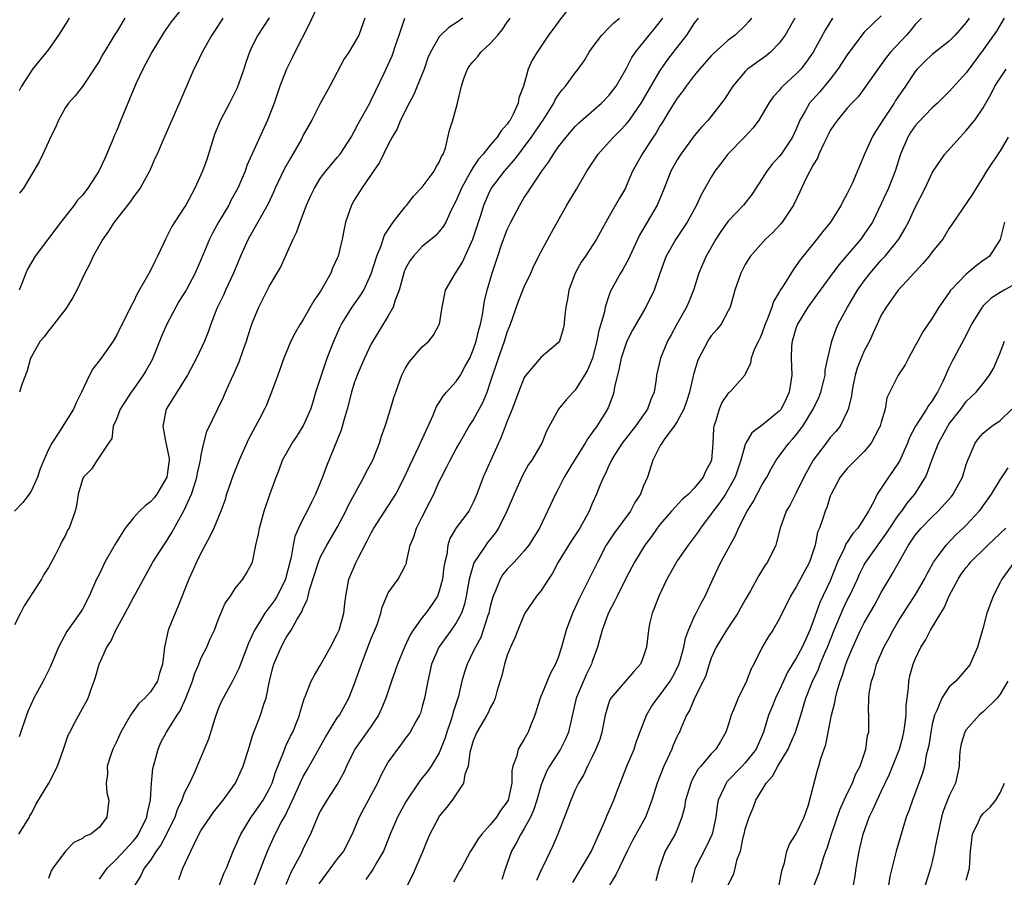
# Model space of a CAD drawing. Units: inches. Extents: x 2622000 to 2625000, y 1473000 to 1476000.
# Drawn here: x 2622218 to 2622333, y 1474082 to 1474183 of the extents above; entities that cross this region are included whole.
import ezdxf

# ---------------------------------------------------------------- set-up
doc = ezdxf.new("R2010")
doc.units = ezdxf.units.IN
doc.header["$MEASUREMENT"] = 0
doc.layers.add('LD26221473_2ft', color=232, linetype='Continuous')

msp = doc.modelspace()

# ---------------------------------------------------------------- linework, layer by layer
at = {"layer": 'LD26221473_2ft'}
for points, elevation in [([(2622252.95, 1474185), (2622251.7, 1474182.3), (2622250, 1474179), (2622249.69, 1474178.31), (2622249.02, 1474177), (2622248.25, 1474175), (2622247.56, 1474173), (2622246.8, 1474171), (2622244.36, 1474165.64), (2622244.16, 1474165), (2622243.54, 1474163.54), (2622243.3, 1474163), (2622243, 1474162.44), (2622242.48, 1474161.52), (2622242.22, 1474161), (2622241.04, 1474159), (2622240.32, 1474157.68), (2622239.97, 1474157), (2622239, 1474154.65), (2622238.28, 1474153), (2622237.2, 1474151), (2622237, 1474150.65), (2622236.36, 1474149.64), (2622236, 1474149), (2622234.93, 1474147), (2622234.34, 1474145.66), (2622233.29, 1474143), (2622233.2, 1474142.8), (2622232.49, 1474141.51), (2622232.16, 1474141), (2622231, 1474139.35), (2622230.74, 1474139), (2622229.47, 1474137), (2622229, 1474135.83), (2622228.64, 1474135), (2622228.48, 1474133.52), (2622228.07, 1474133), (2622226.76, 1474131), (2622226.08, 1474129.92), (2622225.14, 1474129), (2622225, 1474128.7), (2622224.51, 1474127), (2622224.33, 1474125.67), (2622224.16, 1474125), (2622223.45, 1474123), (2622223.26, 1474122.74), (2622223, 1474122.17), (2622222.59, 1474121.41), (2622222.41, 1474121), (2622221.81, 1474119.81), (2622221, 1474118.36), (2622220.48, 1474117.52), (2622220.21, 1474117), (2622218.16, 1474113.84), (2622217.71, 1474113), (2622217, 1474111.61)], 10182), ([(2622237.41, 1474185), (2622235.46, 1474182.54), (2622234.63, 1474181.37), (2622233.17, 1474179), (2622232.12, 1474177), (2622231.33, 1474175.33), (2622231, 1474174.6), (2622230.34, 1474173), (2622229.54, 1474171), (2622229, 1474169.68), (2622228.78, 1474169.22), (2622228.5, 1474168.5), (2622227.6, 1474166.4), (2622226.95, 1474165), (2622225.64, 1474163), (2622225, 1474162.17), (2622224.44, 1474161.56), (2622224.02, 1474161), (2622222.47, 1474159), (2622219.44, 1474155), (2622218.54, 1474153.46), (2622218.34, 1474153), (2622217.95, 1474151.95), (2622217.56, 1474151)], 10188), ([(2622282.95, 1474185.05), (2622281.2, 1474182.8), (2622281, 1474182.51), (2622280.34, 1474181.66), (2622279.85, 1474181), (2622278.51, 1474179), (2622277.94, 1474178.06), (2622277.47, 1474177), (2622276.9, 1474175), (2622276.37, 1474173.63), (2622276.29, 1474173), (2622275.71, 1474171.71), (2622275.33, 1474171), (2622275.18, 1474170.82), (2622275, 1474170.52), (2622274.26, 1474169.74), (2622273.82, 1474169), (2622273, 1474168.05), (2622272.17, 1474167), (2622271.61, 1474166.39), (2622271, 1474165.45), (2622270.72, 1474165), (2622269.6, 1474163), (2622269, 1474161.55), (2622268.4, 1474160.4), (2622267.75, 1474159), (2622267.48, 1474158.52), (2622267, 1474157.87), (2622266.59, 1474157.41), (2622265, 1474156.12), (2622263.97, 1474155), (2622263.55, 1474154.45), (2622263, 1474153.46), (2622262.86, 1474153.14), (2622262.26, 1474151), (2622261.8, 1474149.8), (2622261.57, 1474149), (2622261, 1474147.95), (2622259.19, 1474145), (2622259, 1474144.66), (2622258.2, 1474143), (2622257.34, 1474141), (2622257, 1474140.04), (2622256.67, 1474139), (2622256.16, 1474137), (2622255.81, 1474135.81), (2622255.47, 1474134.53), (2622253.71, 1474130.29), (2622253.25, 1474129), (2622252.45, 1474127), (2622251.96, 1474126.04), (2622251.46, 1474125), (2622251, 1474124.13), (2622250.45, 1474123), (2622250.01, 1474121.99), (2622249.8, 1474121), (2622249.56, 1474119.56), (2622249.32, 1474118.68), (2622249, 1474117.34), (2622248.91, 1474117), (2622247.91, 1474115), (2622247.57, 1474114.43), (2622247, 1474113.66), (2622246.69, 1474113.31), (2622246.48, 1474113), (2622245.72, 1474111.72), (2622245.26, 1474111), (2622245, 1474110.4), (2622244.55, 1474109.45), (2622243.6, 1474107), (2622243.46, 1474106.54), (2622242.79, 1474105.21), (2622242.66, 1474105), (2622241.55, 1474103), (2622241.37, 1474102.63), (2622241, 1474101.72), (2622240.59, 1474100.59), (2622239.83, 1474098.17), (2622239, 1474096.13), (2622238.15, 1474094.15), (2622237.61, 1474093), (2622237, 1474091.81), (2622236.7, 1474091), (2622236.15, 1474089.85), (2622235.88, 1474089), (2622234.9, 1474087), (2622234.25, 1474085.75), (2622233.7, 1474085), (2622233, 1474083.94), (2622232.29, 1474083), (2622231.88, 1474082.12), (2622231.17, 1474081)], 10172), ([(2622247, 1474183.04), (2622245.65, 1474181), (2622245, 1474179.71), (2622244.68, 1474179), (2622244.24, 1474177.76), (2622244, 1474177), (2622243.2, 1474174.8), (2622242.3, 1474173), (2622241.24, 1474171), (2622240.58, 1474169.42), (2622239.64, 1474166.36), (2622239.14, 1474165), (2622238.23, 1474163), (2622237.16, 1474161), (2622237, 1474160.73), (2622235.54, 1474158.46), (2622235, 1474157.37), (2622234.78, 1474157), (2622234.62, 1474156.62), (2622233.85, 1474155), (2622233.55, 1474154.45), (2622233, 1474153.29), (2622232.67, 1474152.67), (2622231.44, 1474150.56), (2622231, 1474149.63), (2622230.65, 1474149), (2622229, 1474145.64), (2622228.61, 1474145), (2622227.21, 1474143), (2622226.25, 1474141.75), (2622225.85, 1474141), (2622224.9, 1474139), (2622224.26, 1474137.74), (2622223.95, 1474137), (2622222.23, 1474134.23), (2622221.41, 1474133), (2622221, 1474132.24), (2622220.45, 1474131), (2622220.03, 1474129.97), (2622219.73, 1474129), (2622219, 1474127.42), (2622218.73, 1474127), (2622218.01, 1474125.99), (2622217, 1474124.97)], 10184), ([(2622217.54, 1474087), (2622218.77, 1474089), (2622218.84, 1474089.16), (2622219, 1474089.43), (2622219.53, 1474090.47), (2622221.06, 1474093), (2622222.08, 1474095), (2622222.8, 1474097), (2622223.35, 1474098.65), (2622223.51, 1474099), (2622224.13, 1474100.13), (2622224.57, 1474101), (2622225.44, 1474102.56), (2622225.68, 1474103), (2622226.03, 1474104.03), (2622226.4, 1474105), (2622226.56, 1474105.44), (2622226.97, 1474107), (2622227.9, 1474109), (2622228.35, 1474109.65), (2622228.95, 1474111), (2622230.05, 1474113), (2622231, 1474114.84), (2622233.31, 1474119), (2622234.59, 1474121), (2622235, 1474121.59), (2622235.53, 1474122.47), (2622236.96, 1474125.04), (2622237.84, 1474127), (2622238.22, 1474128.22), (2622238.49, 1474129), (2622238.55, 1474129.45), (2622238.9, 1474131), (2622239, 1474131.63), (2622239.29, 1474133), (2622239.65, 1474134.35), (2622241.6, 1474138.4), (2622241.85, 1474139), (2622242.55, 1474140.55), (2622242.84, 1474141.16), (2622243.46, 1474142.54), (2622243.94, 1474143.94), (2622244.32, 1474145), (2622244.47, 1474145.53), (2622245, 1474147.11), (2622245.78, 1474149), (2622247, 1474151.42), (2622248.33, 1474153.67), (2622249.8, 1474157), (2622250.21, 1474157.79), (2622250.63, 1474159), (2622251.39, 1474161), (2622251.88, 1474162.12), (2622252.31, 1474163), (2622253, 1474164.11), (2622253.66, 1474165), (2622255, 1474166.58), (2622255.33, 1474167), (2622256.63, 1474169), (2622257, 1474169.65), (2622257.45, 1474170.55), (2622258.82, 1474173), (2622259, 1474173.35), (2622259.52, 1474174.48), (2622260.5, 1474176.5), (2622261.45, 1474178.55), (2622261.9, 1474179.9), (2622262.29, 1474181), (2622262.95, 1474183)], 10178), ([(2622223.44, 1474183), (2622223.29, 1474182.71), (2622223, 1474182.28), (2622222.21, 1474181), (2622221, 1474179.29), (2622219.14, 1474177), (2622217.85, 1474175), (2622217.57, 1474174.43)], 10192), ([(2622258.25, 1474183), (2622257.52, 1474181), (2622257, 1474180.04), (2622256.34, 1474179), (2622255.8, 1474178.2), (2622255, 1474176.62), (2622254.13, 1474175), (2622253, 1474172.96), (2622252.02, 1474171), (2622251, 1474169.21), (2622250.77, 1474168.77), (2622249.76, 1474167), (2622249.48, 1474166.52), (2622248.76, 1474165.24), (2622247.7, 1474163), (2622247.5, 1474162.5), (2622246.85, 1474161.15), (2622245.66, 1474159), (2622244.52, 1474157), (2622243.62, 1474155), (2622242.8, 1474153), (2622241.86, 1474151), (2622241.6, 1474150.4), (2622240.83, 1474148.83), (2622240.13, 1474147), (2622239.85, 1474146.15), (2622239.37, 1474145), (2622238.43, 1474143), (2622237.36, 1474141), (2622234.88, 1474137), (2622234.46, 1474135), (2622234.79, 1474133.21), (2622234.88, 1474132.88), (2622235.2, 1474131.2), (2622235.21, 1474131), (2622234.96, 1474129), (2622233.77, 1474127), (2622233.45, 1474126.55), (2622233, 1474126.09), (2622232.38, 1474125.62), (2622231.71, 1474125), (2622231, 1474124.21), (2622230.04, 1474123), (2622229.63, 1474122.37), (2622228.88, 1474121.12), (2622227.66, 1474119), (2622227.44, 1474118.56), (2622227, 1474117.63), (2622226.68, 1474117), (2622225.8, 1474115), (2622225, 1474113.44), (2622224.71, 1474113), (2622224.05, 1474112.05), (2622223.17, 1474110.83), (2622222.21, 1474109), (2622221.27, 1474106.73), (2622220.4, 1474105), (2622219.3, 1474103), (2622218.58, 1474101.42), (2622218.41, 1474101), (2622217.58, 1474098.42)], 10180), ([(2622230.01, 1474183), (2622229, 1474181.32), (2622228.86, 1474181.14), (2622228.48, 1474180.48), (2622227.56, 1474179), (2622227.35, 1474178.65), (2622227, 1474177.97), (2622226.63, 1474177.37), (2622225, 1474174.94), (2622224.15, 1474173.85), (2622223.36, 1474173), (2622223, 1474172.49), (2622222.18, 1474171), (2622221.86, 1474170.14), (2622221.26, 1474169), (2622221, 1474168.45), (2622220.36, 1474167), (2622219.92, 1474166.08), (2622218.06, 1474163), (2622217.59, 1474162.41)], 10190), ([(2622241.52, 1474183), (2622240.56, 1474181.44), (2622240.24, 1474181), (2622239.11, 1474179), (2622238.43, 1474177.57), (2622238.12, 1474177), (2622236.59, 1474173.41), (2622235.52, 1474171), (2622235.38, 1474170.62), (2622235, 1474169.72), (2622234.4, 1474168.4), (2622233.8, 1474167), (2622233.54, 1474166.46), (2622232.95, 1474165.05), (2622231.8, 1474163), (2622231, 1474161.96), (2622230.61, 1474161.39), (2622228.73, 1474159), (2622228.08, 1474157.92), (2622227.4, 1474157), (2622226.29, 1474155), (2622225.9, 1474154.1), (2622225.31, 1474153), (2622224.36, 1474151), (2622223.88, 1474150.12), (2622223.17, 1474149), (2622223, 1474148.76), (2622221.37, 1474146.63), (2622221, 1474146.21), (2622220.5, 1474145.5), (2622220.05, 1474145), (2622219, 1474143.2), (2622218.89, 1474143), (2622218.51, 1474141.49), (2622217.89, 1474139.89), (2622217.6, 1474139)], 10186), ([(2622269.76, 1474183), (2622269, 1474182.42), (2622268.11, 1474181.89), (2622267.18, 1474181), (2622267, 1474180.81), (2622265.98, 1474179), (2622265.67, 1474178.33), (2622265.21, 1474177), (2622264.41, 1474175), (2622264, 1474174), (2622263.46, 1474173), (2622262.45, 1474171), (2622262.03, 1474169.97), (2622261.46, 1474169), (2622261, 1474168.14), (2622259.98, 1474166.02), (2622259, 1474164.59), (2622257.88, 1474163), (2622257.55, 1474162.45), (2622257, 1474161.59), (2622256.65, 1474161), (2622255.97, 1474159), (2622255.8, 1474158.2), (2622255.57, 1474157), (2622255.1, 1474155), (2622255, 1474154.76), (2622254.44, 1474153.56), (2622254.23, 1474153), (2622253.1, 1474151), (2622252.25, 1474149.75), (2622251, 1474147.55), (2622250.64, 1474147), (2622250.03, 1474145.97), (2622249.52, 1474145), (2622248.7, 1474143), (2622248, 1474141), (2622247.27, 1474139), (2622246.61, 1474137.39), (2622246.44, 1474137), (2622245.85, 1474135.85), (2622244.54, 1474133.46), (2622243.45, 1474131), (2622242.76, 1474129.24), (2622241.98, 1474127), (2622241.75, 1474126.25), (2622241.28, 1474125), (2622240.46, 1474123), (2622240, 1474122), (2622239, 1474120.11), (2622238.44, 1474119), (2622237.53, 1474117), (2622236.25, 1474113.75), (2622235.91, 1474113), (2622235.11, 1474111), (2622234.66, 1474109), (2622234.63, 1474108.63), (2622234.44, 1474107), (2622234.09, 1474105.91), (2622233.83, 1474105), (2622233, 1474103.74), (2622232.36, 1474103), (2622231.65, 1474102.35), (2622230.67, 1474101), (2622229.51, 1474099), (2622229.36, 1474098.64), (2622229, 1474097.86), (2622228.57, 1474097), (2622228.34, 1474096.34), (2622227.94, 1474095), (2622227.96, 1474094.04), (2622227.82, 1474093), (2622227.87, 1474091.87), (2622228.1, 1474091), (2622227.89, 1474089), (2622227, 1474087.81), (2622225.98, 1474087), (2622225.27, 1474086.73), (2622225, 1474086.47), (2622224.01, 1474085.99), (2622223, 1474084.99), (2622221.54, 1474083), (2622221.33, 1474082.67), (2622221, 1474081.76)], 10176), ([(2622227, 1474081.69), (2622227.91, 1474083), (2622229, 1474084.03), (2622231, 1474086.22), (2622231.36, 1474086.64), (2622231.6, 1474087), (2622232.6, 1474089), (2622232.64, 1474089.36), (2622233.03, 1474091.03), (2622233.14, 1474093), (2622233.29, 1474094.71), (2622233.36, 1474095), (2622233.53, 1474095.53), (2622233.92, 1474097), (2622234.24, 1474097.76), (2622234.91, 1474099), (2622236.16, 1474101), (2622236.51, 1474101.49), (2622237.17, 1474103), (2622237.95, 1474105), (2622238.19, 1474105.81), (2622238.71, 1474107), (2622239, 1474107.74), (2622239.64, 1474109), (2622240.05, 1474109.95), (2622240.54, 1474111), (2622241, 1474112.19), (2622241.82, 1474114.18), (2622242.43, 1474115), (2622243, 1474115.88), (2622243.89, 1474117), (2622244.31, 1474117.69), (2622245, 1474118.91), (2622245.04, 1474119), (2622245.43, 1474121), (2622245.72, 1474122.28), (2622245.84, 1474123), (2622246.4, 1474125), (2622247.06, 1474126.94), (2622247.79, 1474129), (2622248.14, 1474129.86), (2622248.55, 1474131), (2622249.69, 1474133), (2622250.23, 1474133.77), (2622251, 1474135), (2622251.87, 1474137), (2622252.14, 1474137.86), (2622252.47, 1474139), (2622253.12, 1474141), (2622253.82, 1474143), (2622254.6, 1474145), (2622255.34, 1474146.66), (2622255.51, 1474147), (2622256.74, 1474149), (2622257.68, 1474150.32), (2622258.11, 1474151), (2622259, 1474152.92), (2622259.65, 1474155), (2622260.12, 1474156.12), (2622260.55, 1474157.45), (2622261.58, 1474159), (2622263, 1474160.81), (2622263.17, 1474161), (2622263.97, 1474162.03), (2622265, 1474163.1), (2622266.4, 1474165), (2622266.59, 1474165.41), (2622267, 1474166.04), (2622267.27, 1474166.73), (2622267.44, 1474167), (2622267.71, 1474167.71), (2622268.2, 1474169.8), (2622268.59, 1474171), (2622269.14, 1474173), (2622269.17, 1474173.17), (2622269.62, 1474175), (2622269.9, 1474175.9), (2622270.32, 1474177), (2622270.6, 1474177.4), (2622271, 1474177.9), (2622271.52, 1474178.48), (2622271.89, 1474179), (2622273, 1474180.01), (2622273.88, 1474181), (2622274.39, 1474181.61), (2622275, 1474182.51), (2622275.21, 1474182.79), (2622275.35, 1474183)], 10174), ([(2622236.35, 1474081.65), (2622236.83, 1474083), (2622237.76, 1474085), (2622238.47, 1474086.47), (2622239, 1474087.44), (2622240.04, 1474089), (2622240.44, 1474089.56), (2622241.57, 1474091), (2622243.02, 1474093), (2622243.94, 1474095), (2622244.65, 1474097.35), (2622245, 1474098.44), (2622245.12, 1474098.88), (2622245.96, 1474101), (2622246.39, 1474102.39), (2622246.63, 1474103), (2622247.03, 1474105), (2622247.42, 1474106.58), (2622247.55, 1474107), (2622248.4, 1474109), (2622249, 1474110.12), (2622249.58, 1474111), (2622250.29, 1474112.29), (2622250.84, 1474113.16), (2622251, 1474113.6), (2622251.47, 1474114.52), (2622251.56, 1474115), (2622251.72, 1474115.72), (2622252.77, 1474119), (2622253, 1474119.55), (2622253.78, 1474121), (2622255, 1474123.08), (2622256, 1474125), (2622256.31, 1474125.69), (2622257.01, 1474126.99), (2622258.14, 1474129), (2622258.41, 1474129.59), (2622259, 1474130.64), (2622259.18, 1474131), (2622259.97, 1474133), (2622260.2, 1474133.8), (2622260.65, 1474135), (2622261.27, 1474137), (2622261.65, 1474138.35), (2622261.87, 1474139), (2622262.6, 1474141), (2622263, 1474141.76), (2622263.47, 1474142.53), (2622265, 1474144.31), (2622265.75, 1474145), (2622266.32, 1474145.68), (2622267, 1474146.93), (2622267.03, 1474147), (2622267.33, 1474149), (2622267.63, 1474150.37), (2622267.74, 1474151), (2622268.89, 1474153), (2622269, 1474153.12), (2622269.72, 1474154.28), (2622270.03, 1474155), (2622270.96, 1474157), (2622271.91, 1474159.91), (2622272.25, 1474161), (2622272.46, 1474161.54), (2622273, 1474162.73), (2622273.14, 1474163), (2622274.66, 1474165), (2622275.77, 1474166.23), (2622276.34, 1474167), (2622277, 1474167.84), (2622277.86, 1474169), (2622279, 1474170.69), (2622279.22, 1474171), (2622279.62, 1474171.62), (2622280.47, 1474173), (2622280.63, 1474173.37), (2622281, 1474173.93), (2622281.45, 1474174.55), (2622281.85, 1474175), (2622283, 1474176.57), (2622283.35, 1474177), (2622284.03, 1474177.97), (2622284.65, 1474179), (2622285, 1474179.49), (2622286.13, 1474181), (2622287, 1474181.88), (2622287.55, 1474182.45), (2622288.19, 1474183)], 10170), ([(2622241.14, 1474081), (2622241.65, 1474082.35), (2622241.95, 1474083), (2622242.76, 1474085), (2622243, 1474085.49), (2622243.44, 1474086.56), (2622243.64, 1474087), (2622244.88, 1474089), (2622245, 1474089.16), (2622246.27, 1474091), (2622247, 1474092.28), (2622247.33, 1474093), (2622247.73, 1474094.27), (2622248.7, 1474096.7), (2622248.85, 1474097.15), (2622249, 1474097.46), (2622249.48, 1474098.52), (2622249.76, 1474099), (2622250.29, 1474100.29), (2622250.57, 1474101), (2622250.64, 1474101.36), (2622251.09, 1474102.91), (2622251.25, 1474103.25), (2622251.91, 1474105), (2622252.3, 1474105.7), (2622253, 1474106.82), (2622254.21, 1474109), (2622255, 1474110.52), (2622255.2, 1474111), (2622255.75, 1474113), (2622255.87, 1474114.13), (2622255.99, 1474115), (2622256.37, 1474117), (2622257.22, 1474119), (2622257.44, 1474119.44), (2622258.52, 1474121.48), (2622259, 1474122.45), (2622259.31, 1474123), (2622261.89, 1474127), (2622262.91, 1474129), (2622263.56, 1474130.44), (2622264.59, 1474132.59), (2622266.27, 1474136.27), (2622266.69, 1474137.31), (2622267, 1474137.78), (2622267.47, 1474138.53), (2622267.86, 1474139), (2622269, 1474140.25), (2622269.5, 1474141), (2622270.05, 1474142.05), (2622270.58, 1474143), (2622271, 1474143.97), (2622271.34, 1474145), (2622271.66, 1474146.34), (2622271.85, 1474147), (2622272.09, 1474148.09), (2622272.31, 1474149.69), (2622272.63, 1474151), (2622273.21, 1474153), (2622273.87, 1474155), (2622274.33, 1474156.33), (2622275, 1474158.11), (2622275.42, 1474159), (2622276.46, 1474161), (2622276.67, 1474161.33), (2622277, 1474161.87), (2622277.46, 1474162.54), (2622277.73, 1474163), (2622279.06, 1474165), (2622279.9, 1474166.1), (2622280.42, 1474167), (2622281, 1474167.81), (2622281.93, 1474169), (2622283, 1474170.23), (2622283.38, 1474170.62), (2622286.1, 1474173), (2622287, 1474173.93), (2622287.81, 1474175), (2622289, 1474177.04), (2622289.64, 1474178.36), (2622290.07, 1474179), (2622291.68, 1474181), (2622292.29, 1474181.71), (2622293, 1474182.58), (2622293.31, 1474183)], 10168), ([(2622245, 1474080.36), (2622246.77, 1474085), (2622247.69, 1474087), (2622248.44, 1474088.44), (2622248.85, 1474089.15), (2622249.74, 1474091), (2622250.64, 1474093), (2622250.74, 1474093.26), (2622251, 1474093.77), (2622251.46, 1474094.54), (2622253.6, 1474098.4), (2622253.95, 1474099), (2622255, 1474100.67), (2622255.24, 1474101), (2622256.35, 1474103), (2622257, 1474104.61), (2622257.84, 1474107), (2622258.6, 1474109), (2622259, 1474110.02), (2622259.41, 1474111), (2622259.67, 1474111.67), (2622260.13, 1474113), (2622260.29, 1474113.71), (2622260.82, 1474115), (2622261, 1474115.39), (2622262.15, 1474117), (2622263, 1474118.57), (2622263.13, 1474118.87), (2622263.16, 1474119), (2622263.18, 1474119.18), (2622263.58, 1474121), (2622264.02, 1474121.98), (2622264.3, 1474123), (2622265, 1474124.33), (2622265.9, 1474126.1), (2622266.34, 1474127), (2622267, 1474128.49), (2622267.25, 1474129), (2622267.86, 1474130.14), (2622268.28, 1474131), (2622269, 1474132.34), (2622269.38, 1474133), (2622270.53, 1474135), (2622271, 1474135.71), (2622272.15, 1474137.85), (2622272.62, 1474139), (2622273, 1474140.07), (2622273.95, 1474143), (2622274.66, 1474145), (2622275, 1474146.06), (2622275.39, 1474147), (2622276.32, 1474149.68), (2622277, 1474151.37), (2622277.77, 1474153), (2622278.14, 1474153.86), (2622279, 1474155.53), (2622280.22, 1474157.78), (2622282.01, 1474161), (2622283.13, 1474162.87), (2622284.35, 1474165), (2622285.68, 1474167), (2622287, 1474168.44), (2622287.5, 1474169), (2622288.26, 1474169.74), (2622289, 1474170.53), (2622289.37, 1474171), (2622290.76, 1474173), (2622293, 1474176.83), (2622293.11, 1474177), (2622293.88, 1474178.12), (2622294.54, 1474179), (2622296.11, 1474181), (2622296.48, 1474181.52), (2622297, 1474182.35), (2622297.5, 1474183)], 10166), ([(2622303.74, 1474183), (2622303.41, 1474182.59), (2622303, 1474182.14), (2622301.82, 1474181), (2622301, 1474180.4), (2622299.22, 1474178.78), (2622299, 1474178.56), (2622297.62, 1474177), (2622297, 1474176.24), (2622296.06, 1474175), (2622295.63, 1474174.37), (2622295, 1474173.59), (2622294.01, 1474172.01), (2622293.26, 1474170.74), (2622293, 1474170.35), (2622292.51, 1474169.49), (2622292.18, 1474169), (2622291, 1474167.17), (2622290.87, 1474167), (2622289.75, 1474165), (2622289, 1474163.22), (2622288.89, 1474163), (2622288.19, 1474161.81), (2622287, 1474159.68), (2622286.59, 1474159), (2622285.49, 1474157), (2622284.2, 1474155), (2622283.71, 1474154.29), (2622282.99, 1474153), (2622282.25, 1474151), (2622282.09, 1474149.91), (2622281.89, 1474149), (2622281.75, 1474147.75), (2622281.7, 1474147), (2622281.56, 1474146.44), (2622281.13, 1474145), (2622281, 1474144.8), (2622279, 1474143.1), (2622277.19, 1474141), (2622277, 1474140.71), (2622276.3, 1474139), (2622275.56, 1474137), (2622275, 1474135.58), (2622274.29, 1474133.71), (2622272.15, 1474129), (2622271.42, 1474127), (2622271, 1474125.99), (2622270.49, 1474125), (2622269, 1474123.04), (2622268.23, 1474121.77), (2622268, 1474121), (2622267.88, 1474119.88), (2622267.65, 1474119), (2622267.55, 1474118.45), (2622267.39, 1474117), (2622267, 1474115.56), (2622266.78, 1474115), (2622266.08, 1474113.92), (2622265.41, 1474113), (2622265, 1474112.48), (2622263.94, 1474111), (2622263.57, 1474110.43), (2622262.89, 1474109), (2622262.08, 1474107), (2622261.81, 1474106.19), (2622261.38, 1474105), (2622260.7, 1474103), (2622260.21, 1474101.79), (2622259.84, 1474101), (2622259, 1474099.71), (2622257.08, 1474097), (2622256.1, 1474095), (2622255.76, 1474094.24), (2622255.08, 1474093), (2622253.76, 1474091), (2622253, 1474089.68), (2622252.68, 1474089), (2622252.42, 1474088.42), (2622251.86, 1474087), (2622251, 1474085.3), (2622250.73, 1474084.73), (2622249.54, 1474082.46), (2622248.95, 1474081.05)], 10164), ([(2622308.83, 1474183), (2622307.68, 1474181), (2622307, 1474180.06), (2622305.96, 1474179), (2622305.44, 1474178.56), (2622303.27, 1474177), (2622303, 1474176.73), (2622301.53, 1474175), (2622300.56, 1474173.44), (2622298.64, 1474171), (2622297.84, 1474170.16), (2622297, 1474169.14), (2622295.43, 1474167), (2622295, 1474166.33), (2622294.26, 1474165), (2622293.33, 1474162.67), (2622292.62, 1474161), (2622291.46, 1474159), (2622290.54, 1474157.46), (2622289.41, 1474155), (2622289.3, 1474154.7), (2622288.59, 1474153.41), (2622288.33, 1474153), (2622287.15, 1474150.85), (2622287, 1474150.44), (2622286.51, 1474149), (2622286.42, 1474148.42), (2622286.02, 1474147), (2622285.77, 1474146.23), (2622285.54, 1474145), (2622285.01, 1474143), (2622284.44, 1474141.56), (2622284.1, 1474141), (2622283, 1474139.24), (2622282.75, 1474139), (2622281.92, 1474138.08), (2622281.04, 1474137), (2622279.62, 1474134.38), (2622279.07, 1474133), (2622277.89, 1474131), (2622277.51, 1474130.49), (2622276.8, 1474129.2), (2622275.79, 1474127), (2622274.96, 1474125), (2622273.98, 1474123), (2622273.59, 1474122.41), (2622272.69, 1474121.31), (2622272.46, 1474121), (2622271.08, 1474118.92), (2622270.52, 1474117), (2622270.16, 1474115), (2622269.95, 1474114.05), (2622269.61, 1474113), (2622269, 1474111.84), (2622268.41, 1474111), (2622266.95, 1474109), (2622266.1, 1474107), (2622265.64, 1474105), (2622265.26, 1474103), (2622265, 1474102.01), (2622264.77, 1474101.23), (2622264.67, 1474101), (2622264.23, 1474100.23), (2622263.57, 1474099), (2622263.34, 1474098.66), (2622263, 1474098.24), (2622262.49, 1474097.51), (2622262.07, 1474097), (2622261, 1474095.5), (2622260.71, 1474095), (2622260.12, 1474093.88), (2622259.73, 1474093), (2622259, 1474091.61), (2622257.57, 1474089), (2622256.73, 1474087), (2622255.71, 1474085), (2622255, 1474084.1), (2622253.67, 1474082.33), (2622252.84, 1474081.16)], 10162), ([(2622313.26, 1474183), (2622312.42, 1474181.58), (2622311, 1474179), (2622310.18, 1474177.82), (2622309.54, 1474177), (2622309, 1474176.42), (2622307.43, 1474175), (2622307.22, 1474174.78), (2622307, 1474174.49), (2622306.28, 1474173.72), (2622305.79, 1474173), (2622305, 1474171.66), (2622304.59, 1474171), (2622303.92, 1474170.08), (2622302.9, 1474169), (2622300.96, 1474167), (2622300.12, 1474165.88), (2622299.43, 1474165), (2622299, 1474164.3), (2622297.8, 1474162.2), (2622297.26, 1474161), (2622296.15, 1474159), (2622294.84, 1474157), (2622293.71, 1474155), (2622293.51, 1474154.49), (2622292.95, 1474152.95), (2622292.27, 1474151), (2622291.31, 1474149), (2622289.72, 1474146.28), (2622289.05, 1474145), (2622288.38, 1474143), (2622288.17, 1474141.83), (2622287.95, 1474141), (2622287.61, 1474139.61), (2622287.54, 1474139), (2622287.41, 1474138.59), (2622286.87, 1474137.13), (2622286.47, 1474136.47), (2622285.55, 1474135), (2622285, 1474134.24), (2622284.46, 1474133.54), (2622284.16, 1474133), (2622282.89, 1474131), (2622281.7, 1474129), (2622281, 1474127.59), (2622280.67, 1474127), (2622279.75, 1474125), (2622278.77, 1474123), (2622277.52, 1474121), (2622277, 1474120.33), (2622275.79, 1474119), (2622275, 1474118.18), (2622274.48, 1474117.52), (2622274.16, 1474117), (2622273.63, 1474115.63), (2622273.34, 1474115), (2622273.25, 1474114.75), (2622273, 1474113.79), (2622272.82, 1474113), (2622272.72, 1474112.72), (2622272.18, 1474111), (2622271.87, 1474110.13), (2622271.24, 1474109), (2622271, 1474108.46), (2622270.27, 1474107), (2622269.96, 1474106.04), (2622269.66, 1474105), (2622269.24, 1474103.24), (2622268.64, 1474101.36), (2622268.57, 1474101), (2622268.36, 1474100.36), (2622267.88, 1474099), (2622267.68, 1474098.32), (2622267, 1474096.57), (2622266.06, 1474095), (2622265.62, 1474094.38), (2622265, 1474093.6), (2622264.72, 1474093.28), (2622263.12, 1474090.88), (2622262.08, 1474089), (2622261.21, 1474087), (2622260.61, 1474085.39), (2622260.44, 1474085), (2622259.62, 1474083.62), (2622259.18, 1474082.82), (2622258.36, 1474081.64)], 10160), ([(2622319, 1474183.28), (2622317, 1474181.32), (2622316.85, 1474181.15), (2622315, 1474178.68), (2622313.91, 1474177), (2622313, 1474175.82), (2622312.33, 1474175), (2622311.72, 1474174.28), (2622310.56, 1474173), (2622310.04, 1474172.04), (2622309.43, 1474171), (2622309, 1474169.94), (2622308.55, 1474169), (2622307.22, 1474167), (2622307, 1474166.7), (2622306.18, 1474165.82), (2622305.53, 1474165), (2622305, 1474164.14), (2622303.76, 1474162.24), (2622302.81, 1474161), (2622301, 1474159.1), (2622300.12, 1474157.88), (2622299.55, 1474157), (2622298.41, 1474155), (2622297.98, 1474154.02), (2622297.54, 1474153), (2622296.89, 1474151), (2622296.37, 1474149.62), (2622296.09, 1474149), (2622294.95, 1474147), (2622294.27, 1474145.73), (2622293.85, 1474145), (2622293.01, 1474143), (2622292.57, 1474141), (2622292.53, 1474140.53), (2622292.27, 1474139), (2622291.87, 1474138.13), (2622291.5, 1474137), (2622290.08, 1474135), (2622288.52, 1474133), (2622287.66, 1474131.66), (2622287.26, 1474131), (2622287.19, 1474130.81), (2622287, 1474130.42), (2622286.57, 1474129.43), (2622286.31, 1474129), (2622285.81, 1474127.81), (2622285.5, 1474127), (2622285, 1474125.9), (2622284.63, 1474125), (2622283.53, 1474123), (2622282.53, 1474121.47), (2622280.98, 1474119), (2622280.31, 1474117.69), (2622279.83, 1474117), (2622279, 1474115.66), (2622278.45, 1474115), (2622277.08, 1474113), (2622277, 1474112.84), (2622276.23, 1474111), (2622275.9, 1474110.1), (2622275.39, 1474109), (2622275, 1474108.03), (2622274.67, 1474107), (2622274.34, 1474105.66), (2622273.75, 1474103.76), (2622273.56, 1474103), (2622273.42, 1474102.58), (2622273, 1474101.87), (2622272.73, 1474101.27), (2622272.59, 1474101), (2622271.43, 1474099), (2622271, 1474097.97), (2622270.61, 1474096.61), (2622270.38, 1474095), (2622270.01, 1474094.01), (2622269.83, 1474093), (2622269, 1474091.7), (2622268.51, 1474091), (2622267.86, 1474090.14), (2622267, 1474089.11), (2622266.93, 1474089), (2622265.89, 1474087), (2622265.62, 1474086.38), (2622265.06, 1474085), (2622263.85, 1474082.15), (2622263, 1474080.47)], 10158), ([(2622323.72, 1474183), (2622323.38, 1474182.62), (2622323, 1474182.24), (2622322.45, 1474181.55), (2622321.96, 1474181), (2622320.1, 1474179), (2622319.61, 1474178.39), (2622319, 1474177.52), (2622318.59, 1474177), (2622317.2, 1474175), (2622316.27, 1474173.73), (2622315.55, 1474173), (2622315, 1474172.38), (2622313.84, 1474171), (2622313.49, 1474170.51), (2622313, 1474169.77), (2622312.74, 1474169.26), (2622312.23, 1474168.23), (2622311.66, 1474167), (2622311.48, 1474166.52), (2622311, 1474165.73), (2622310.17, 1474164.17), (2622309.63, 1474163), (2622309.44, 1474162.56), (2622308.67, 1474161), (2622307.34, 1474159), (2622307.19, 1474158.81), (2622306.23, 1474157.77), (2622305.38, 1474157), (2622303.63, 1474155), (2622303.37, 1474154.63), (2622303, 1474153.99), (2622302.49, 1474153), (2622301.79, 1474151), (2622301.23, 1474149), (2622301, 1474148.54), (2622300.18, 1474147), (2622299.65, 1474146.35), (2622299, 1474145.6), (2622298.74, 1474145.26), (2622298.58, 1474145), (2622298.15, 1474144.15), (2622297.52, 1474143), (2622297.38, 1474142.62), (2622296.92, 1474141.08), (2622296.43, 1474139), (2622296.1, 1474137.9), (2622295.76, 1474137), (2622295, 1474135.55), (2622294.64, 1474135), (2622293.54, 1474133.54), (2622293.17, 1474133), (2622293, 1474132.7), (2622292.14, 1474131), (2622291.49, 1474129), (2622291, 1474127.89), (2622290.67, 1474127), (2622290.01, 1474125.99), (2622289.49, 1474125), (2622287.59, 1474122.41), (2622286.78, 1474121.22), (2622286.65, 1474121), (2622285.6, 1474119), (2622285, 1474117.73), (2622283.42, 1474114.58), (2622283, 1474113.66), (2622282.67, 1474113), (2622281.92, 1474111), (2622281.38, 1474109), (2622281, 1474107.78), (2622280.69, 1474107), (2622280.08, 1474105.92), (2622278.86, 1474103), (2622278.25, 1474101), (2622277.75, 1474099.75), (2622277.47, 1474099), (2622277.29, 1474098.71), (2622277, 1474098.17), (2622276.54, 1474097.46), (2622276.29, 1474097), (2622276.08, 1474096.08), (2622275.67, 1474095), (2622275.55, 1474094.45), (2622275.53, 1474093), (2622275.1, 1474091), (2622275, 1474090.81), (2622274.21, 1474089.79), (2622273.73, 1474089), (2622273, 1474088.09), (2622271.99, 1474087), (2622271.56, 1474086.44), (2622271, 1474085.46), (2622270.69, 1474085), (2622269.61, 1474083), (2622269.38, 1474082.62), (2622268.67, 1474081.33)], 10156), ([(2622329.36, 1474183), (2622329, 1474182.49), (2622327.71, 1474181), (2622327, 1474180.27), (2622325, 1474178.7), (2622324.13, 1474177.87), (2622323.24, 1474177), (2622323, 1474176.71), (2622321.87, 1474175), (2622320.69, 1474173.31), (2622320.51, 1474173), (2622319.19, 1474171), (2622319, 1474170.66), (2622318.33, 1474169.67), (2622317.93, 1474169), (2622317.04, 1474167), (2622315.62, 1474163.62), (2622315, 1474162.36), (2622314.5, 1474161.5), (2622314.27, 1474161), (2622313.01, 1474159), (2622312.11, 1474157.89), (2622311.41, 1474157), (2622309.45, 1474154.55), (2622309, 1474153.87), (2622308.62, 1474153.38), (2622307.41, 1474151.41), (2622307.08, 1474150.92), (2622307, 1474150.75), (2622306.34, 1474149.66), (2622306.13, 1474149), (2622305.62, 1474147.62), (2622305.35, 1474147), (2622305, 1474145.97), (2622304.71, 1474145.29), (2622304.54, 1474145), (2622304.1, 1474144.1), (2622303.71, 1474143), (2622303.61, 1474142.39), (2622303, 1474141.1), (2622302.94, 1474141), (2622301.17, 1474139), (2622301.07, 1474138.93), (2622301, 1474138.86), (2622300.24, 1474137.76), (2622299.92, 1474137), (2622299.5, 1474135.5), (2622299.31, 1474135), (2622299.26, 1474134.74), (2622299.19, 1474133), (2622299.04, 1474131), (2622299, 1474130.88), (2622298.33, 1474129.67), (2622298.06, 1474129), (2622297, 1474127.69), (2622296.33, 1474127), (2622295.61, 1474126.39), (2622294.33, 1474125), (2622293, 1474123.46), (2622292.65, 1474123), (2622291.98, 1474122.02), (2622291.2, 1474121), (2622289.97, 1474119), (2622289, 1474117.16), (2622287.91, 1474115), (2622287.63, 1474114.37), (2622287, 1474113.2), (2622286.84, 1474112.84), (2622286.18, 1474111), (2622285.84, 1474109.84), (2622285.63, 1474109), (2622285, 1474107.3), (2622284.9, 1474107), (2622284.28, 1474105.72), (2622283.12, 1474103), (2622282.54, 1474100.54), (2622282.2, 1474099), (2622281.83, 1474098.17), (2622281.26, 1474097), (2622279.98, 1474095), (2622279.63, 1474094.37), (2622279, 1474092.8), (2622278.47, 1474091), (2622278.12, 1474089.88), (2622277.72, 1474089), (2622277, 1474087.65), (2622276.6, 1474087), (2622276.06, 1474085.94), (2622275.5, 1474085), (2622274.78, 1474083), (2622274.35, 1474081.65)], 10154), ([(2622333.48, 1474183), (2622332.55, 1474181.45), (2622331, 1474179.26), (2622329, 1474176.54), (2622327, 1474174.34), (2622325.63, 1474173), (2622325, 1474172.42), (2622323.32, 1474170.68), (2622323, 1474170.32), (2622322.46, 1474169.54), (2622322.12, 1474169), (2622321.25, 1474167), (2622320.62, 1474165), (2622319.84, 1474163), (2622319, 1474161.15), (2622317.96, 1474159), (2622317, 1474157.57), (2622316.58, 1474157), (2622314.02, 1474153.98), (2622313, 1474152.59), (2622311.8, 1474151), (2622310.37, 1474149), (2622309.15, 1474147), (2622309, 1474146.6), (2622308.5, 1474145), (2622308.45, 1474144.45), (2622308.39, 1474143), (2622308.46, 1474141), (2622308.17, 1474139), (2622307.8, 1474138.2), (2622307.21, 1474137), (2622307, 1474136.74), (2622305, 1474135.12), (2622303.78, 1474134.22), (2622303.07, 1474133), (2622303, 1474132.83), (2622302.48, 1474131), (2622301.8, 1474129), (2622301, 1474127.52), (2622300.68, 1474127), (2622300.01, 1474125.99), (2622299.23, 1474125), (2622299, 1474124.66), (2622297.73, 1474123), (2622297.45, 1474122.55), (2622297, 1474121.92), (2622296.3, 1474121), (2622295, 1474119.14), (2622294.9, 1474119), (2622293.79, 1474117), (2622292.83, 1474115), (2622292.33, 1474113.67), (2622292.03, 1474113), (2622291.75, 1474111.75), (2622291.6, 1474111), (2622291.38, 1474109), (2622291, 1474107.8), (2622290.69, 1474107), (2622289.89, 1474106.11), (2622287.18, 1474103), (2622287.12, 1474102.88), (2622287, 1474102.58), (2622286.5, 1474101), (2622286.13, 1474099), (2622285.87, 1474098.13), (2622285.43, 1474097), (2622285, 1474096.09), (2622284.45, 1474095), (2622284, 1474094), (2622283.39, 1474093), (2622283, 1474092.19), (2622282.46, 1474091), (2622282.07, 1474089.93), (2622280.96, 1474087), (2622280.37, 1474085.62), (2622279.22, 1474083.22), (2622279.07, 1474082.93), (2622278.45, 1474081.55)], 10152), ([(2622282.7, 1474081.3), (2622283.44, 1474082.56), (2622284.91, 1474085), (2622285, 1474085.18), (2622286.45, 1474088.45), (2622286.76, 1474089.24), (2622287.54, 1474091), (2622287.84, 1474091.84), (2622289.05, 1474095), (2622289.91, 1474097), (2622290.18, 1474097.82), (2622291.36, 1474101), (2622291.98, 1474102.02), (2622292.67, 1474103), (2622293, 1474103.37), (2622294.15, 1474105), (2622294.46, 1474105.54), (2622295.15, 1474106.85), (2622295.29, 1474107.29), (2622295.77, 1474109), (2622295.95, 1474110.05), (2622296.32, 1474111), (2622297, 1474112.55), (2622297.24, 1474113), (2622297.82, 1474114.18), (2622298.3, 1474115), (2622299, 1474116.56), (2622299.18, 1474117), (2622300.13, 1474119), (2622301.21, 1474121), (2622301.86, 1474122.14), (2622302.21, 1474123), (2622303.22, 1474125), (2622303.92, 1474126.08), (2622305, 1474128.12), (2622305.53, 1474129), (2622306.04, 1474129.96), (2622306.64, 1474131), (2622307, 1474131.47), (2622308.11, 1474133), (2622308.55, 1474133.45), (2622309, 1474133.98), (2622309.77, 1474135), (2622310.99, 1474137), (2622311.64, 1474138.36), (2622311.89, 1474139), (2622312.2, 1474140.2), (2622312.39, 1474141), (2622312.41, 1474141.58), (2622312.71, 1474143), (2622313.17, 1474145), (2622313.67, 1474146.33), (2622313.95, 1474147), (2622315.01, 1474149), (2622315.77, 1474150.23), (2622316.22, 1474151), (2622317, 1474152.1), (2622317.68, 1474153), (2622319, 1474154.53), (2622319.24, 1474154.76), (2622319.45, 1474155), (2622321.07, 1474157), (2622321.79, 1474158.21), (2622322.2, 1474159), (2622323, 1474160.72), (2622324.16, 1474163), (2622325, 1474164.81), (2622325.12, 1474165), (2622326.48, 1474167), (2622328.27, 1474169), (2622328.64, 1474169.36), (2622329, 1474169.76), (2622330.01, 1474171), (2622331, 1474172.43), (2622331.3, 1474173), (2622331.93, 1474174.07), (2622332.38, 1474175), (2622333.71, 1474177)], 10150), ([(2622333.94, 1474169), (2622333, 1474167.38), (2622331.39, 1474165), (2622331, 1474164.32), (2622330.16, 1474163), (2622329.73, 1474162.27), (2622327.3, 1474158.7), (2622327, 1474158.29), (2622326.23, 1474157), (2622325, 1474155.5), (2622324.63, 1474155), (2622323.89, 1474154.11), (2622323, 1474153.16), (2622321, 1474150.98), (2622320.18, 1474149.83), (2622319.56, 1474149), (2622319, 1474148.03), (2622318.51, 1474147), (2622318.05, 1474145.95), (2622317.61, 1474145), (2622317, 1474143.85), (2622316.63, 1474143), (2622316.17, 1474141.83), (2622315.93, 1474141), (2622315.64, 1474139.64), (2622315.52, 1474139), (2622315.48, 1474138.52), (2622315.12, 1474137), (2622315, 1474136.71), (2622314.15, 1474135), (2622313.64, 1474134.36), (2622313, 1474133.64), (2622312.73, 1474133.27), (2622312.51, 1474133), (2622310.97, 1474131), (2622309.9, 1474129), (2622309, 1474127.15), (2622308.27, 1474125.73), (2622307.83, 1474125), (2622307.11, 1474123), (2622306.69, 1474121.31), (2622306.58, 1474121), (2622305.62, 1474119), (2622305.36, 1474118.64), (2622304.6, 1474117.4), (2622303.61, 1474115.61), (2622303, 1474114.57), (2622302.44, 1474113.56), (2622302.14, 1474113), (2622300.79, 1474111), (2622299.56, 1474109), (2622299, 1474107.7), (2622298.75, 1474107), (2622298.36, 1474105.64), (2622298.06, 1474105), (2622297.08, 1474103.08), (2622296.45, 1474101.55), (2622296.1, 1474101), (2622295.41, 1474099.41), (2622295.25, 1474099), (2622295.15, 1474098.85), (2622295, 1474098.52), (2622294.53, 1474097.47), (2622294.35, 1474097), (2622293.81, 1474095.81), (2622293.41, 1474095), (2622292.63, 1474093), (2622292.01, 1474091), (2622291.74, 1474090.26), (2622291.25, 1474089), (2622289.74, 1474086.26), (2622289.09, 1474085), (2622287.79, 1474082.21), (2622287.04, 1474081)], 10148), ([(2622333.52, 1474159), (2622333, 1474156.94), (2622331.74, 1474155), (2622331.32, 1474154.68), (2622331, 1474154.47), (2622330.15, 1474153.85), (2622329, 1474152.86), (2622327.11, 1474150.89), (2622327, 1474150.72), (2622325.79, 1474149), (2622325, 1474147.7), (2622323.9, 1474146.1), (2622323.29, 1474145), (2622323, 1474144.42), (2622322.2, 1474143), (2622321.8, 1474142.2), (2622321, 1474141), (2622319.67, 1474138.33), (2622319.46, 1474137), (2622319, 1474135.44), (2622318.89, 1474135), (2622318.73, 1474134.73), (2622317.82, 1474133), (2622317, 1474132.02), (2622315.96, 1474131), (2622315.5, 1474130.5), (2622315, 1474130.01), (2622314.17, 1474129), (2622313.1, 1474127), (2622313, 1474126.74), (2622312.58, 1474125.42), (2622312.39, 1474125), (2622312.13, 1474124.13), (2622311.72, 1474123), (2622311.5, 1474122.5), (2622311.21, 1474121), (2622311, 1474120.28), (2622310.56, 1474119), (2622309, 1474116.08), (2622308.32, 1474115), (2622307, 1474112.27), (2622306.24, 1474111), (2622305.74, 1474110.26), (2622304.98, 1474109), (2622304, 1474107), (2622303.65, 1474106.35), (2622303.16, 1474105), (2622302.16, 1474103), (2622301.62, 1474101.62), (2622301.35, 1474101), (2622301, 1474099.81), (2622300.73, 1474099), (2622300.1, 1474097.9), (2622299.54, 1474097), (2622299, 1474096.44), (2622297.76, 1474095), (2622297.42, 1474094.58), (2622297, 1474093.8), (2622296.7, 1474093.3), (2622296.58, 1474093), (2622295.98, 1474091), (2622295.86, 1474090.14), (2622295.55, 1474089), (2622295, 1474087.55), (2622294.75, 1474087), (2622293.57, 1474085), (2622292.85, 1474083), (2622292.49, 1474081.51)], 10146), ([(2622335, 1474151.85), (2622333.46, 1474151), (2622333, 1474150.73), (2622331.95, 1474150.05), (2622331, 1474149.13), (2622330.88, 1474149), (2622329.63, 1474147), (2622329.44, 1474146.56), (2622328.75, 1474145.25), (2622327.55, 1474143), (2622327.35, 1474142.65), (2622327, 1474141.92), (2622326.25, 1474140.25), (2622325.63, 1474139), (2622325.38, 1474138.62), (2622325, 1474137.97), (2622324.57, 1474137.43), (2622324.33, 1474137), (2622323.03, 1474134.97), (2622322.34, 1474133.66), (2622322.09, 1474133), (2622321.13, 1474130.87), (2622320.34, 1474129.66), (2622319.86, 1474129), (2622319, 1474127.68), (2622318.53, 1474127), (2622318.12, 1474126.12), (2622317.5, 1474125), (2622317, 1474124.17), (2622316.23, 1474123), (2622315.64, 1474122.36), (2622315, 1474121.35), (2622314.85, 1474121.15), (2622314.66, 1474120.66), (2622313.86, 1474119), (2622313, 1474116.81), (2622311.77, 1474114.23), (2622311, 1474112.03), (2622310.6, 1474111), (2622310.29, 1474110.29), (2622309.7, 1474109), (2622309, 1474107.69), (2622307.97, 1474106.03), (2622307.49, 1474105), (2622307, 1474103.88), (2622306.56, 1474103), (2622306.12, 1474101.88), (2622305.73, 1474101), (2622305.14, 1474099), (2622304.27, 1474097), (2622303, 1474095.39), (2622302.64, 1474095), (2622300.85, 1474093.15), (2622300.74, 1474093), (2622300.56, 1474092.56), (2622299.83, 1474091), (2622299.68, 1474090.32), (2622299.52, 1474089), (2622299.1, 1474087), (2622299.08, 1474086.92), (2622298.42, 1474085.58), (2622297.12, 1474083), (2622296.69, 1474081.31)], 10144), ([(2622301, 1474081.02), (2622301.66, 1474082.34), (2622301.83, 1474083), (2622302.03, 1474084.03), (2622302.43, 1474085), (2622302.79, 1474086.79), (2622302.86, 1474087), (2622303, 1474087.59), (2622303.45, 1474089), (2622303.92, 1474090.08), (2622304.26, 1474091), (2622305, 1474092.21), (2622305.46, 1474093), (2622306.2, 1474093.8), (2622306.82, 1474095), (2622308.04, 1474097), (2622308.34, 1474097.66), (2622308.9, 1474099), (2622309.53, 1474101), (2622310.13, 1474103), (2622310.88, 1474104.88), (2622311.61, 1474106.39), (2622311.83, 1474107), (2622312.4, 1474108.4), (2622312.67, 1474109), (2622313.45, 1474111), (2622314.51, 1474113.49), (2622315, 1474114.5), (2622315.26, 1474115), (2622316.2, 1474117), (2622316.44, 1474117.56), (2622317, 1474118.66), (2622317.19, 1474119), (2622319.62, 1474122.39), (2622320.01, 1474123), (2622321, 1474124.47), (2622321.42, 1474125), (2622322.06, 1474125.94), (2622322.97, 1474127), (2622324.2, 1474129), (2622324.46, 1474129.54), (2622324.94, 1474131), (2622325.72, 1474133), (2622326.83, 1474135), (2622327, 1474135.25), (2622328.36, 1474137), (2622329, 1474137.89), (2622330.18, 1474139), (2622331, 1474140.02), (2622331.75, 1474141), (2622332.22, 1474141.78), (2622333, 1474143.6), (2622333.52, 1474145)], 10142), ([(2622307, 1474081), (2622307.31, 1474082.69), (2622307.61, 1474083.61), (2622307.9, 1474085), (2622308.2, 1474085.8), (2622309, 1474087.01), (2622309.94, 1474089), (2622310.43, 1474090.43), (2622311.5, 1474094.5), (2622311.66, 1474095), (2622311.9, 1474095.9), (2622312.28, 1474097), (2622312.48, 1474097.52), (2622313.15, 1474101), (2622313.53, 1474102.47), (2622313.6, 1474103), (2622313.82, 1474103.82), (2622314.18, 1474105), (2622314.41, 1474105.59), (2622314.85, 1474107), (2622315, 1474107.41), (2622315.64, 1474109), (2622316.56, 1474111), (2622317, 1474111.84), (2622318.15, 1474113.85), (2622319, 1474115.4), (2622319.93, 1474117), (2622320.34, 1474117.66), (2622321.17, 1474119.17), (2622322.21, 1474121), (2622323, 1474122.15), (2622323.68, 1474123), (2622325, 1474124.34), (2622325.69, 1474125), (2622327.27, 1474126.73), (2622327.47, 1474127), (2622328.56, 1474129), (2622329, 1474130.47), (2622329.17, 1474131), (2622329.33, 1474131.33), (2622330.04, 1474133), (2622330.45, 1474133.55), (2622331, 1474134.17), (2622331.45, 1474134.55), (2622332.03, 1474135), (2622333, 1474135.65), (2622334.37, 1474137)], 10140), ([(2622311.1, 1474081), (2622311.65, 1474082.35), (2622311.86, 1474083), (2622312.2, 1474084.2), (2622312.48, 1474085), (2622312.64, 1474085.36), (2622313.15, 1474087), (2622314.14, 1474089.86), (2622315, 1474091.76), (2622315.61, 1474093), (2622315.98, 1474094.02), (2622316.5, 1474095), (2622317.17, 1474097), (2622317.39, 1474098.61), (2622317.52, 1474099), (2622317.54, 1474099.54), (2622317.53, 1474101), (2622317.5, 1474101.5), (2622317.54, 1474103), (2622317.57, 1474103.57), (2622317.85, 1474105), (2622318.16, 1474105.84), (2622318.46, 1474107), (2622319.32, 1474109), (2622319.92, 1474110.08), (2622320.4, 1474111), (2622321, 1474112.02), (2622322.16, 1474113.84), (2622323, 1474115.11), (2622324.08, 1474117), (2622324.39, 1474117.61), (2622325.15, 1474119), (2622325.63, 1474119.63), (2622326.62, 1474121), (2622327.78, 1474122.22), (2622328.64, 1474123), (2622329, 1474123.35), (2622330.54, 1474125), (2622330.75, 1474125.25), (2622331, 1474125.63), (2622331.97, 1474127), (2622333, 1474128.68), (2622333.92, 1474130.08)], 10138), ([(2622315.72, 1474081), (2622315.93, 1474082.07), (2622316.06, 1474083), (2622316.39, 1474085), (2622316.51, 1474085.49), (2622316.86, 1474087), (2622317.57, 1474089), (2622318.06, 1474089.94), (2622318.5, 1474091), (2622319, 1474092.01), (2622319.96, 1474094.04), (2622321.13, 1474097), (2622321.55, 1474098.45), (2622321.67, 1474099), (2622321.79, 1474099.79), (2622321.92, 1474101), (2622321.92, 1474102.08), (2622322.03, 1474103), (2622322.22, 1474104.22), (2622322.24, 1474105), (2622322.38, 1474105.62), (2622322.77, 1474107), (2622323, 1474107.57), (2622323.67, 1474109), (2622324.2, 1474109.8), (2622324.78, 1474111), (2622326.01, 1474113), (2622326.4, 1474113.6), (2622327.01, 1474115.01), (2622328.04, 1474117), (2622328.42, 1474117.58), (2622329, 1474118.37), (2622329.29, 1474118.71), (2622329.52, 1474119), (2622331.55, 1474121), (2622333.64, 1474123)], 10136), ([(2622334.64, 1474119), (2622333.18, 1474117), (2622333, 1474116.61), (2622332.15, 1474115), (2622331.42, 1474113), (2622331, 1474111.29), (2622330.34, 1474109), (2622329.81, 1474107.81), (2622329.47, 1474107), (2622329.27, 1474106.73), (2622329, 1474106.4), (2622327.76, 1474105), (2622327, 1474104.32), (2622326.11, 1474103), (2622325.54, 1474101.54), (2622325.26, 1474101), (2622325, 1474099.94), (2622324.82, 1474099), (2622324.59, 1474097.41), (2622324.49, 1474097), (2622324.29, 1474096.29), (2622324.08, 1474095), (2622323.85, 1474094.15), (2622322.67, 1474091), (2622322.25, 1474089.75), (2622321.95, 1474089), (2622321.33, 1474087), (2622320.77, 1474085), (2622320.01, 1474081.99), (2622319.84, 1474081)], 10134), ([(2622333.9, 1474105), (2622333, 1474103.44), (2622332.64, 1474103), (2622331, 1474101.38), (2622330.78, 1474101.22), (2622330.54, 1474101), (2622329, 1474099.28), (2622328.82, 1474099), (2622328.4, 1474097.6), (2622328.28, 1474097), (2622328.22, 1474096.22), (2622328.16, 1474095), (2622327.97, 1474094.03), (2622327.72, 1474093), (2622327, 1474091.48), (2622326.3, 1474089.7), (2622326.09, 1474089), (2622325.64, 1474087), (2622325.32, 1474085.32), (2622325.28, 1474085), (2622325, 1474083.78), (2622324.8, 1474083), (2622324.15, 1474081)], 10132), ([(2622329, 1474081.59), (2622329.4, 1474083), (2622329.52, 1474085), (2622329.75, 1474087), (2622330.43, 1474088.43), (2622330.67, 1474089), (2622331, 1474089.43), (2622331.82, 1474090.18), (2622332.49, 1474091), (2622333, 1474091.87), (2622333.51, 1474093)], 10130)]:
    msp.add_lwpolyline(points, dxfattribs=dict(at, elevation=elevation))

doc.saveas('drawing.dxf')
